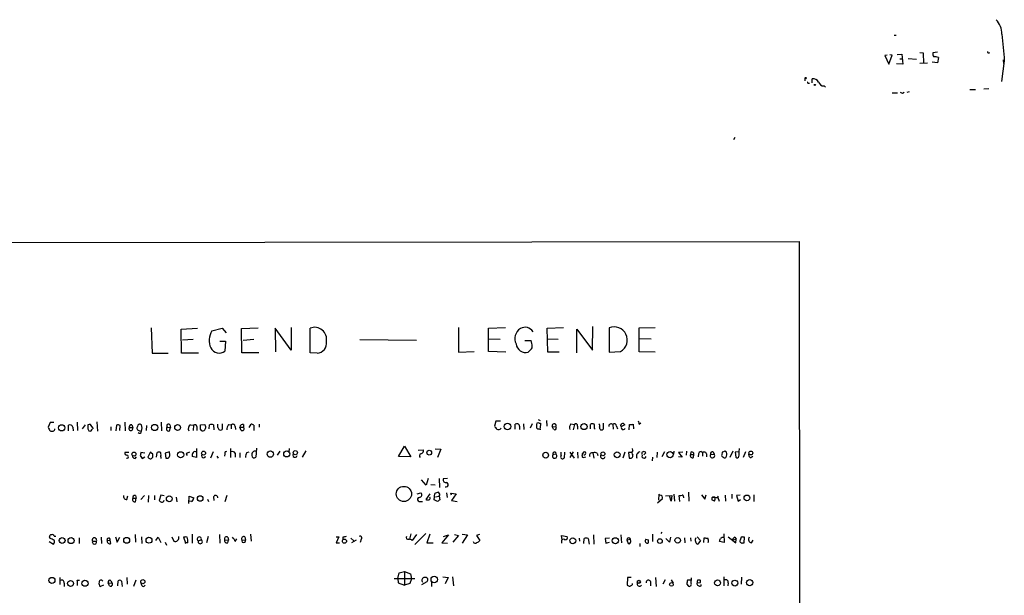
# Model space of a CAD drawing. Extents: x 15 to 1078, y 14 to 923.
# Drawn here: x 867 to 1078, y 786 to 910 of the extents above; entities that cross this region are included whole.
import ezdxf

# ---------------------------------------------------------------- set-up
doc = ezdxf.new("R2010")
doc.units = 0
doc.header["$MEASUREMENT"] = 0
doc.layers.add('MAIN', color=5, linetype='CONTINUOUS')

msp = doc.modelspace()

# ---------------------------------------------------------------- linework, layer by layer
at = {"layer": 'MAIN'}
for p, q in [((1054.608, 906.6953), (1055.0313, 906.6953)), ((1055.2007, 902.5466), (1056.2167, 902.6313)), ((1056.2167, 902.6313), (1056.4707, 900.4299)), ((1060.1113, 902.9699), (1060.7887, 902.8853)), ((1060.7887, 902.8853), (1060.8733, 900.5993)), ((1063.9213, 903.0546), (1062.9053, 902.8853)), ((1053.084, 902.3773), (1052.576, 902.2926)), ((1052.576, 902.2926), (1053.4227, 900.4299)), ((1053.4227, 900.4299), (1054.1847, 902.3773)), ((1054.1847, 902.3773), (1053.6767, 902.4619)), ((1056.4707, 900.4299), (1055.116, 900.5146)), ((1055.7933, 901.6153), (1056.2167, 901.6153)), ((1057.5713, 901.6999), (1059.3493, 901.5306)), ((1061.72, 900.6839), (1060.1113, 900.5993)), ((1063.9213, 900.7686), (1062.736, 900.8533)), ((1064.0907, 901.8693), (1063.9213, 900.7686)), ((1078.23, 901.1919), (1077.6373, 896.7046)), ((1077.976, 901.3613), (1078.0607, 900.5993)), ((1035.3887, 897.2973), (1035.3887, 896.8739)), ((1036.066, 896.3659), (1036.4047, 896.3659)), ((1036.9973, 896.4506), (1036.9973, 897.2973)), ((1039.5373, 895.7733), (1039.876, 895.5193)), ((1054.1847, 894.3339), (1055.2853, 894.3339)), ((1056.386, 894.2493), (1056.7247, 894.4186)), ((1057.402, 894.4186), (1057.91, 894.5879)), ((1070.864, 895.0113), (1072.0493, 895.0113)), ((1074.928, 895.1806), (1073.8273, 895.0959)), ((1020.1487, 884.2586), (1020.4873, 884.7666)), ((814.4087, 862.1606), (1034.2033, 862.4146)), ((1034.2033, 862.4146), (1034.542, 475.5726)), ((895.096, 843.8726), (895.2653, 838.4539)), ((901.5307, 843.6186), (905.002, 843.7879)), ((901.6153, 838.4539), (901.5307, 843.6186)), ((908.1347, 843.1953), (910.336, 843.7879)), ((910.336, 843.7879), (911.1827, 842.7719)), ((914.4847, 843.7033), (918.0407, 843.8726)), ((914.5693, 838.5386), (914.4847, 843.7033)), ((925.1527, 839.0466), (921.6813, 843.7879)), ((921.6813, 843.7879), (921.766, 838.7079)), ((925.1527, 843.9573), (925.1527, 839.0466)), ((929.2167, 838.5386), (929.2167, 843.7879)), ((961.0513, 843.9573), (961.0513, 838.6233)), ((967.486, 843.7879), (971.1267, 843.9573)), ((967.486, 838.7926), (967.486, 843.7879)), ((980.1013, 843.7879), (983.5727, 843.9573)), ((980.2707, 838.6233), (980.1013, 843.7879)), ((986.4513, 838.5386), (986.4513, 843.6186)), ((986.4513, 843.6186), (989.838, 839.0466)), ((989.838, 839.0466), (989.9227, 844.1266)), ((993.394, 843.8726), (993.394, 838.6233)), ((999.8287, 843.8726), (1003.3, 843.9573)), ((999.8287, 838.7079), (999.8287, 843.8726)), ((904.0707, 841.3326), (901.7847, 841.2479)), ((914.8233, 841.2479), (917.1093, 841.4173)), ((939.8847, 841.3326), (952.0767, 841.2479)), ((967.5707, 841.5019), (970.026, 841.4173)), ((980.186, 841.5019), (982.472, 841.4173)), ((999.8287, 841.5866), (1002.4533, 841.5019)), ((909.828, 840.9939), (911.0133, 840.9939)), ((911.0133, 840.9939), (910.9287, 838.8773)), ((975.2753, 841.1633), (976.63, 841.1633)), ((895.2653, 838.4539), (898.7367, 838.4539)), ((905.256, 838.4539), (901.6153, 838.4539)), ((918.21, 838.5386), (914.5693, 838.5386)), ((930.7407, 838.4539), (929.2167, 838.5386)), ((961.0513, 838.6233), (964.438, 838.7926)), ((971.2113, 838.6233), (967.486, 838.7926)), ((976.2913, 838.9619), (976.0373, 838.6233)), ((982.6413, 838.6233), (980.2707, 838.6233)), ((993.394, 838.6233), (995.8493, 838.7926)), ((1003.3, 838.6233), (999.8287, 838.7079)), ((873.4213, 823.5526), (872.998, 822.5366)), ((874.1833, 823.5526), (873.4213, 823.5526)), ((877.316, 821.7746), (877.316, 822.9599)), ((878.2473, 822.5366), (878.332, 821.7746)), ((879.1787, 823.6373), (879.2633, 821.8593)), ((880.364, 822.1979), (880.9567, 823.0446)), ((881.4647, 823.0446), (881.4647, 822.3673)), ((882.7347, 822.1979), (882.0573, 823.1293)), ((883.412, 823.7219), (883.5813, 821.6899)), ((886.46, 822.6213), (886.46, 821.8593)), ((887.6453, 822.9599), (887.476, 821.7746)), ((888.3227, 821.8593), (888.4073, 822.8753)), ((889.4233, 823.6373), (889.508, 821.7746)), ((890.3547, 822.4519), (891.1167, 822.4519)), ((890.9473, 823.0446), (891.1167, 822.4519)), ((893.1487, 822.3673), (892.9793, 823.0446)), ((894.08, 822.8753), (893.9953, 821.8593)), ((897.2127, 823.6373), (897.2973, 821.7746)), ((898.5673, 822.5366), (899.2447, 822.4519)), ((898.9907, 821.7746), (899.2447, 822.4519)), ((899.0753, 823.0446), (899.2447, 822.4519)), ((903.5627, 823.0446), (904.1553, 822.9599)), ((904.1553, 822.9599), (904.0707, 821.8593)), ((904.9173, 822.7059), (904.9173, 821.8593)), ((905.6793, 823.0446), (906.6107, 823.1293)), ((905.6793, 822.0286), (905.6793, 823.0446)), ((907.542, 822.1979), (907.6267, 823.0446)), ((908.4733, 823.0446), (908.558, 821.9439)), ((909.4047, 822.4519), (909.4047, 823.2139)), ((910.336, 823.2986), (910.336, 822.0286)), ((911.6907, 823.1293), (912.2833, 823.0446)), ((912.2833, 823.0446), (912.2833, 822.1979)), ((913.13, 822.7059), (913.2147, 822.0286)), ((914.146, 822.5366), (914.908, 822.5366)), ((914.4, 821.8593), (914.146, 822.5366)), ((914.908, 823.1293), (914.908, 822.5366)), ((916.0933, 822.4519), (916.5167, 823.2139)), ((917.1093, 822.9599), (917.1093, 821.8593)), ((918.2947, 823.2139), (918.2947, 822.5366)), ((969.0947, 823.8066), (968.756, 822.7906)), ((970.1107, 823.8066), (969.0947, 823.8066)), ((973.2433, 822.1133), (973.2433, 823.2139)), ((974.1747, 822.7906), (974.1747, 822.0286)), ((975.0213, 823.2986), (975.106, 822.0286)), ((976.884, 823.2986), (976.4607, 822.3673)), ((978.154, 824.2299), (978.5773, 823.9759)), ((978.408, 823.3833), (978.662, 823.3833)), ((978.662, 823.3833), (978.5773, 822.3673)), ((979.932, 823.9759), (980.0167, 822.7906)), ((981.202, 822.7059), (981.964, 822.6213)), ((981.456, 822.1133), (981.202, 822.7059)), ((985.1813, 823.2986), (985.9433, 823.1293)), ((985.9433, 823.1293), (985.6893, 821.9439)), ((986.6207, 822.7906), (986.6207, 822.1133)), ((989.4147, 822.1979), (989.4147, 823.1293)), ((990.2613, 822.2826), (990.4307, 822.1133)), ((992.124, 823.3833), (992.124, 822.1133)), ((994.156, 823.1293), (994.2407, 822.1133)), ((995.0027, 822.7906), (995.172, 822.1979)), ((996.7807, 823.0446), (996.0187, 822.7059)), ((997.712, 821.9439), (997.7967, 823.1293)), ((998.5587, 823.2139), (998.6433, 822.1979)), ((999.8287, 823.2139), (1000.1673, 823.4679)), ((892.556, 821.7746), (892.9793, 821.6899)), ((917.702, 818.0493), (917.5327, 816.1019)), ((948.182, 816.2713), (949.452, 818.4726)), ((949.452, 818.4726), (950.8067, 816.1866)), ((890.27, 817.1179), (889.4233, 817.1179)), ((891.6247, 815.8479), (891.9633, 816.1866)), ((892.7253, 816.4406), (893.1487, 815.8479)), ((893.7413, 816.9486), (892.8947, 817.1179)), ((893.1487, 815.8479), (893.7413, 816.1866)), ((894.9267, 817.2873), (894.334, 816.1019)), ((895.4347, 816.7793), (894.9267, 817.1179)), ((896.1967, 816.1019), (896.366, 817.1179)), ((897.128, 816.1866), (897.128, 815.8479)), ((898.9907, 817.2873), (898.0593, 816.9486)), ((898.0593, 816.9486), (898.2287, 815.9326)), ((899.0753, 816.6099), (898.9907, 817.2873)), ((902.6313, 816.8639), (902.8007, 816.4406)), ((904.8327, 816.0173), (903.9013, 816.2713)), ((904.8327, 817.9646), (904.8327, 816.0173)), ((908.3887, 817.2873), (907.796, 815.9326)), ((909.1507, 816.3559), (909.4893, 815.9326)), ((910.9287, 816.8639), (910.844, 816.3559)), ((912.114, 817.9646), (912.114, 816.0173)), ((913.13, 816.9486), (913.13, 816.1019)), ((914.146, 817.0333), (914.146, 816.0173)), ((915.5853, 817.1179), (916.0933, 817.2873)), ((922.6973, 817.3719), (922.1047, 816.5253)), ((924.7293, 817.9646), (924.6447, 817.2026)), ((928.2853, 817.4566), (927.5233, 816.1019)), ((950.8067, 816.1866), (948.182, 816.2713)), ((952.4153, 817.6259), (953.516, 817.7106)), ((956.056, 817.8799), (957.2413, 817.7953)), ((957.2413, 817.7953), (956.564, 816.0173)), ((981.964, 816.7793), (981.2867, 816.6099)), ((981.8793, 817.2026), (981.964, 816.7793)), ((983.0647, 816.4406), (983.0647, 817.2026)), ((983.8267, 817.2026), (983.742, 815.9326)), ((985.6893, 817.2873), (984.9273, 816.0173)), ((984.9273, 817.2026), (985.8587, 815.9326)), ((986.6207, 817.2026), (986.7053, 815.9326)), ((987.8907, 817.2026), (987.552, 816.6946)), ((987.8907, 816.0173), (988.3987, 816.1866)), ((989.9227, 817.0333), (990.092, 815.9326)), ((990.854, 816.9486), (990.9387, 816.4406)), ((996.7807, 817.2026), (996.3573, 815.9326)), ((998.3047, 817.1179), (997.5427, 817.1179)), ((997.5427, 817.1179), (997.712, 815.9326)), ((998.474, 817.5413), (998.3893, 817.9646)), ((1000.506, 816.1019), (1000.5907, 816.5253)), ((1001.268, 817.0333), (1000.8447, 816.6099)), ((1002.7073, 816.1019), (1002.6227, 815.3399)), ((1003.7233, 817.2026), (1003.6387, 816.0173)), ((1005.2473, 817.2873), (1004.7393, 816.1866)), ((1007.2793, 817.3719), (1007.1947, 816.7793)), ((1009.2267, 817.2026), (1008.2953, 817.1179)), ((1008.2953, 817.1179), (1009.0573, 816.1019)), ((1009.0573, 816.1019), (1008.2953, 816.1866)), ((1009.9887, 817.3719), (1009.904, 816.5253)), ((1010.92, 817.2026), (1010.8353, 816.6946)), ((1010.8353, 816.6946), (1011.5973, 816.6946)), ((1011.5127, 816.0173), (1011.5973, 816.6946)), ((1012.6133, 816.8639), (1012.5287, 816.1866)), ((1013.46, 817.0333), (1013.46, 816.3559)), ((1014.3067, 816.8639), (1014.3067, 816.1866)), ((1015.1533, 816.6946), (1015.9153, 816.7793)), ((1015.746, 817.2873), (1015.9153, 816.7793)), ((1017.6933, 817.2026), (1017.6087, 816.6099)), ((1018.6247, 817.2026), (1018.2013, 817.3719)), ((1019.9793, 817.3719), (1019.302, 816.0173)), ((1021.2493, 817.2873), (1020.4873, 817.2026)), ((1020.4873, 817.2026), (1020.572, 816.1019)), ((1021.334, 817.9646), (1021.2493, 817.2873)), ((1022.6887, 817.2873), (1022.1807, 816.0173)), ((1023.7893, 816.0173), (1024.2127, 816.3559)), ((954.1087, 810.0906), (953.0927, 811.2759)), ((954.532, 811.5299), (954.1087, 810.0906)), ((955.1247, 810.2599), (956.056, 810.1753)), ((956.9027, 811.5299), (956.9873, 809.5826)), ((958.6807, 811.5299), (957.7493, 811.4453)), ((889.8467, 807.0426), (890.1007, 807.8046)), ((891.7093, 807.8893), (891.8787, 807.2966)), ((893.6567, 807.8893), (892.8947, 807.0426)), ((894.5033, 807.8893), (894.4187, 806.4499)), ((895.7733, 807.8893), (895.7733, 806.9579)), ((897.128, 807.9739), (896.7893, 806.7886)), ((897.89, 807.8046), (897.128, 807.9739)), ((900.43, 807.5506), (900.5993, 806.5346)), ((903.1393, 806.1959), (903.224, 807.7199)), ((903.224, 807.7199), (904.24, 807.3813)), ((908.4733, 807.6353), (908.558, 806.7886)), ((911.352, 807.8893), (910.9287, 806.5346)), ((952.1613, 808.2279), (953.008, 808.4819)), ((954.8707, 808.2279), (954.024, 807.0426)), ((955.802, 806.9579), (955.9713, 808.3126)), ((956.1407, 807.6353), (956.9027, 807.7199)), ((956.9027, 807.7199), (957.072, 806.9579)), ((958.5113, 808.4819), (958.596, 807.4659)), ((959.5273, 807.9739), (959.4427, 808.3973)), ((959.4427, 808.3973), (960.5433, 808.2279)), ((960.5433, 808.2279), (959.5273, 806.7886)), ((1004.062, 808.1433), (1003.9773, 806.8733)), ((1004.316, 807.9739), (1004.062, 808.1433)), ((1005.5013, 807.8046), (1006.856, 807.8893)), ((1006.6867, 806.7039), (1006.348, 807.8046)), ((1006.856, 807.8893), (1006.6867, 806.7039)), ((1007.2793, 808.1433), (1007.4487, 806.7039)), ((1008.5493, 806.6193), (1008.4647, 807.8893)), ((1009.396, 807.6353), (1009.396, 807.3813)), ((1010.412, 808.5666), (1010.4967, 806.7039)), ((1013.206, 808.0586), (1013.968, 807.1273)), ((1013.968, 807.1273), (1014.222, 808.0586)), ((1015.5767, 807.5506), (1016.0847, 807.5506)), ((1016.0847, 807.5506), (1015.5767, 807.5506)), ((1016.762, 807.4659), (1017.016, 806.7039)), ((1018.286, 807.9739), (1018.3707, 806.7039)), ((1019.7253, 808.1433), (1019.7253, 807.2119)), ((1021.5033, 807.9739), (1020.7413, 807.8893)), ((1020.7413, 807.8893), (1021.08, 806.7039)), ((1024.4667, 808.0586), (1024.4667, 806.6193)), ((891.1167, 807.2966), (891.8787, 807.2966)), ((891.7093, 806.5346), (891.8787, 807.2966)), ((903.732, 806.6193), (903.3087, 806.7039)), ((907.2033, 807.1273), (907.3727, 806.6193)), ((952.8387, 806.6193), (953.3467, 806.6193)), ((956.564, 806.6193), (955.802, 806.9579)), ((959.5273, 806.7886), (960.7973, 806.6193)), ((1003.808, 806.2806), (1004.824, 807.2119)), ((1021.08, 806.7039), (1021.588, 807.0426)), ((873.4213, 798.6606), (873.252, 798.9993)), ((874.268, 799.1686), (874.6067, 799.1686)), ((887.3913, 798.9993), (887.8147, 797.8986)), ((891.6247, 799.5073), (891.7093, 797.8986)), ((892.9793, 798.9993), (893.064, 797.5599)), ((899.4987, 798.9993), (899.922, 798.0679)), ((903.9013, 799.5919), (903.9013, 797.6446)), ((907.288, 799.0839), (906.9493, 797.7293)), ((909.7433, 799.5073), (909.828, 797.6446)), ((915.162, 798.9993), (915.3313, 798.3219)), ((916.432, 799.5919), (916.5167, 798.0679)), ((934.8047, 798.9993), (935.3973, 798.9993)), ((935.3973, 798.9993), (934.8047, 797.7293)), ((950.8067, 799.6766), (950.5527, 798.4913)), ((952.0767, 799.5073), (951.1453, 798.2373)), ((954.024, 799.7613), (951.6533, 797.3906)), ((954.8707, 799.5919), (954.278, 797.7293)), ((958.9347, 799.4226), (957.4953, 797.7293)), ((957.834, 799.0839), (958.9347, 799.4226)), ((961.0513, 799.3379), (959.866, 797.8986)), ((960.2047, 799.5073), (961.0513, 799.3379)), ((961.8133, 799.5919), (962.9987, 799.4226)), ((962.9987, 799.4226), (961.8133, 797.6446)), ((965.5387, 799.5073), (964.946, 799.3379)), ((964.946, 799.3379), (965.6233, 798.2373)), ((983.3187, 798.4066), (983.1493, 799.3379)), ((983.1493, 799.3379), (984.4193, 799.0839)), ((990.0073, 799.4226), (990.092, 797.4753)), ((995.934, 799.4226), (996.0187, 797.7293)), ((1002.7073, 799.5919), (1002.7073, 797.9833)), ((1004.7393, 800.0153), (1004.4853, 799.7613)), ((1012.2747, 798.9993), (1013.0367, 798.2373)), ((1018.032, 799.6766), (1018.1167, 797.8139)), ((1018.9633, 798.9993), (1020.572, 797.7293)), ((873.1673, 797.9833), (874.0987, 797.4753)), ((879.602, 798.8299), (879.602, 797.5599)), ((882.4807, 798.0679), (883.3273, 798.0679)), ((884.3433, 798.9146), (884.428, 797.5599)), ((885.6133, 798.2373), (886.2907, 798.3219)), ((886.46, 797.5599), (886.2907, 798.3219)), ((887.8147, 797.8986), (888.3227, 798.9146)), ((896.112, 798.2373), (896.62, 798.9146)), ((896.62, 798.9146), (897.128, 797.8139)), ((898.0593, 797.8986), (898.398, 797.2213)), ((902.2927, 798.9146), (902.0387, 798.9146)), ((902.0387, 798.9146), (902.462, 797.7293)), ((902.97, 797.7293), (902.97, 798.4066)), ((905.1713, 798.1526), (905.8487, 798.4066)), ((910.844, 798.4066), (911.6907, 798.3219)), ((911.5213, 798.9146), (911.6907, 798.3219)), ((911.5213, 797.7293), (911.6907, 798.3219)), ((913.13, 797.9833), (913.4687, 798.5759)), ((914.5693, 798.4066), (915.3313, 798.3219)), ((934.8047, 797.7293), (935.482, 797.7293)), ((936.244, 798.9146), (936.244, 798.4066)), ((937.9373, 798.7453), (938.6147, 798.1526)), ((939.1227, 798.3219), (938.1067, 797.7293)), ((940.1387, 798.4913), (939.9693, 797.8139)), ((954.278, 797.7293), (955.6327, 797.7293)), ((957.4953, 797.7293), (958.6807, 797.6446)), ((983.1493, 797.9833), (983.1493, 797.6446)), ((986.9593, 798.7453), (987.044, 798.0679)), ((987.9753, 797.5599), (988.06, 798.6606)), ((988.9067, 798.6606), (989.076, 797.4753)), ((993.4787, 798.7453), (992.5473, 798.6606)), ((992.5473, 798.6606), (992.7167, 797.6446)), ((992.7167, 797.6446), (993.4787, 797.8986)), ((997.204, 798.4066), (997.966, 798.4913)), ((997.204, 798.4066), (997.458, 797.5599)), ((998.0507, 797.9833), (997.966, 798.4913)), ((999.998, 797.5599), (999.998, 796.9673)), ((1001.268, 798.4913), (1001.8607, 798.4066)), ((1001.268, 798.4913), (1001.8607, 798.4066)), ((1001.8607, 797.7293), (1001.8607, 798.4066)), ((1006.348, 797.8986), (1005.586, 798.6606)), ((1006.602, 798.9146), (1006.348, 797.8986)), ((1009.5653, 798.8299), (1009.65, 797.7293)), ((1010.8353, 798.8299), (1010.92, 798.0679)), ((1013.0367, 798.2373), (1012.444, 797.4753)), ((1013.714, 797.8139), (1013.7987, 798.8299)), ((1018.1167, 797.8139), (1017.1007, 797.9833)), ((1019.8947, 798.4066), (1020.6567, 798.4913)), ((1020.4027, 798.9146), (1020.6567, 798.4913)), ((1020.572, 797.7293), (1020.6567, 798.4913)), ((1021.7573, 798.9146), (1021.5033, 798.3219)), ((1022.096, 797.7293), (1022.35, 797.7293)), ((1022.35, 797.7293), (1022.4347, 798.9146)), ((1023.9587, 797.7293), (1024.2973, 798.3219)), ((948.0127, 790.1093), (948.3513, 791.2946)), ((948.3513, 791.2946), (949.452, 791.5486)), ((949.452, 791.5486), (950.722, 791.0406)), ((949.452, 791.5486), (949.452, 788.6699)), ((950.722, 791.0406), (950.976, 790.0246)), ((875.4533, 790.2786), (875.4533, 788.7546)), ((876.3847, 789.0933), (876.3847, 788.3313)), ((879.1787, 789.6859), (879.6867, 789.6859)), ((884.8513, 788.6699), (884.174, 788.3313)), ((885.8673, 789.1779), (886.714, 789.0933)), ((886.1213, 788.5006), (885.8673, 789.1779)), ((886.46, 789.6013), (886.714, 789.0933)), ((887.8993, 788.5006), (887.984, 789.6013)), ((888.746, 789.5166), (888.8307, 788.3313)), ((889.8467, 790.2786), (889.9313, 788.8393)), ((891.794, 789.6859), (891.286, 788.3313)), ((893.4873, 788.3313), (893.826, 788.6699)), ((947.2507, 790.1093), (951.6533, 790.1093)), ((948.0127, 790.1093), (948.0973, 789.1779)), ((948.0973, 789.1779), (949.452, 788.6699)), ((950.6373, 789.0086), (949.452, 788.6699)), ((950.976, 790.0246), (950.6373, 789.0086)), ((953.1773, 788.7546), (954.3627, 789.4319)), ((955.294, 789.2626), (955.294, 788.3313)), ((957.6647, 790.4479), (958.85, 790.2786)), ((958.85, 790.2786), (958.1727, 788.9239)), ((959.7813, 790.4479), (959.9507, 788.5006)), ((997.3733, 790.2786), (997.2887, 788.6699)), ((998.1353, 790.2786), (997.3733, 790.2786)), ((998.3893, 788.7546), (998.3893, 789.0086)), ((1002.284, 789.4319), (1002.284, 788.5006)), ((1003.3847, 790.2786), (1003.4693, 788.3313)), ((1005.4167, 789.7706), (1004.9087, 788.8393)), ((1006.6867, 789.7706), (1007.11, 789.0933)), ((1010.0733, 788.8393), (1010.3273, 788.5006)), ((1011.0047, 789.6859), (1010.2427, 789.6859)), ((1011.0047, 789.0086), (1011.0893, 790.1939)), ((1012.952, 789.1779), (1012.19, 789.0933)), ((1012.444, 789.7706), (1012.8673, 789.7706)), ((1013.1213, 788.5006), (1013.1213, 788.7546)), ((1018.032, 790.4479), (1018.032, 788.5006)), ((1018.9633, 789.1779), (1018.8787, 788.5006)), ((1021.842, 790.3633), (1021.7573, 788.8393))]:
    msp.add_line(p, q, dxfattribs=at)
for centre, radius in [((1037.5476, 895.985), 0.1338), ((875.8766, 822.4097), 0.6637), ((895.8496, 822.4836), 0.6665), ((900.7617, 822.4744), 0.6292), ((971.5649, 822.6785), 0.6968), ((988.0138, 822.6809), 0.6581), ((891.3962, 816.7705), 0.4292), ((901.4101, 816.6189), 0.6613), ((906.3327, 816.9764), 0.4297), ((920.6672, 816.777), 0.6877), ((924.1815, 816.8026), 0.636), ((926.0185, 817.0891), 0.4504), ((954.7823, 817.0813), 0.5098), ((979.7726, 816.5338), 0.6173), ((992.0634, 816.822), 0.4161), ((995.1164, 816.6226), 0.623), ((1006.4634, 816.6446), 0.6663), ((1023.802, 817.0122), 0.4113), ((949.3415, 808.2203), 1.632), ((898.9709, 807.1842), 0.6254), ((905.5995, 807.247), 0.6035), ((1022.9785, 807.3602), 0.6179), ((875.9807, 798.2308), 0.631), ((877.8811, 798.2083), 0.6452), ((889.8295, 798.2605), 0.6354), ((894.6171, 798.2889), 0.6409), ((936.5761, 798.0851), 0.448), ((985.5989, 798.1647), 0.6361), ((994.7325, 798.1751), 0.6542), ((1004.2835, 798.1194), 0.5034), ((1008.1177, 798.2651), 0.6061), ((955.8386, 789.8606), 0.6807), ((873.7734, 789.6694), 0.6523), ((877.7816, 789.0087), 0.6405), ((880.8714, 789.0569), 0.6527), ((893.2893, 789.3891), 0.4452), ((999.7651, 789.3685), 0.3346), ((1006.771, 788.8047), 0.3824), ((1016.6604, 789.1441), 0.6437), ((1020.3777, 789.0962), 0.6317), ((1023.5866, 789.1852), 0.668)]:
    msp.add_circle(centre, radius, dxfattribs=at)
for centre, radius, start, end in [((1073.5227, 906.986), 4.201, 358.344064, 45.790822), ((1796.8534, 968.4049), 721.7598, 184.89122, 185.3433417), ((1063.837, 902.6314), 0.9657, 164.75633, 217.8703), ((1074.8856, 903.1816), 0.2993, 188.124688, 315), ((1063.3288, 900.4301), 1.6284, 62.103644, 98.977017), ((1035.558, 897.3679), 0.1834, 337.363316, 202.636684), ((1035.8968, 896.4506), 0.1892, 333.407865, 63.475575), ((1037.1666, 895.9426), 1.3652, 29.742279, 97.123455), ((1039.5267, 897.0116), 1.2383, 198.440802, 270.490447), ((1098.4545, 1021.3262), 133.8592, 251.453803, 251.683), ((930.1903, 841.4297), 2.5513, 348.230703, 112.433638), ((975.7745, 841.5175), 2.6123, 123.2028, 205.295682), ((975.355, 841.9903), 1.9891, 31.374265, 120.548792), ((994.473, 841.2608), 2.826, 299.144599, 112.446746), ((911.2709, 841.1473), 3.7457, 146.854677, 205.163917), ((909.6945, 840.5202), 2.0548, 208.029185, 306.915069), ((930.662, 840.5162), 2.0638, 272.18542, 10.980528), ((975.5046, 840.6631), 2.1082, 187.133444, 284.636081), ((975.9325, 839.8445), 0.9528, 292.123029, 2.935981), ((972.667, 839.7103), 4.221, 2.484836, 20.135029), ((874.6256, 822.9422), 1.6774, 193.993164, 224.113543), ((877.6406, 822.4379), 0.6147, 9.240122, 121.874964), ((881.8881, 822.1975), 0.947, 79.708141, 116.556934), ((882.4202, 822.426), 0.9573, 183.51548, 222.879217), ((887.9719, 822.4277), 0.6244, 45.791579, 121.536569), ((890.7357, 822.2544), 0.4291, 152.599009, 27.400991), ((890.8203, 822.579), 0.4826, 74.742799, 195.268654), ((892.6237, 822.3672), 0.5965, 145.40144, 263.482652), ((892.6273, 822.697), 0.4947, 44.639654, 178.969112), ((723.714, 864.3786), 174.5654, 345.845185, 346.074368), ((898.779, 822.1556), 0.4359, 119.058434, 299.058435), ((898.779, 822.8329), 0.3642, 35.544994, 234.455006), ((903.9861, 822.1979), 0.9467, 116.567758, 206.559638), ((904.4516, 822.5789), 0.4827, 15.254078, 127.87186), ((905.8981, 822.5781), 0.9009, 307.078486, 37.722148), ((908.05, 822.0292), 1.1001, 67.369719, 112.630281), ((910.0185, 822.5661), 0.6243, 190.539603, 300.570248), ((913.2003, 822.0569), 1.8518, 144.610514, 183.498553), ((912.6353, 822.6969), 0.4948, 1.042258, 135.352106), ((914.7426, 822.5558), 0.5969, 73.912199, 181.843278), ((914.6155, 822.2268), 0.4261, 239.612872, 46.645267), ((916.4579, 822.2584), 0.9573, 47.120783, 86.478547), ((1138.3189, 949.4397), 211.6402, 216.756611, 216.985816), ((969.6159, 822.6575), 0.6481, 237.111786, 333.395407), ((973.5608, 822.6762), 0.6244, 10.555966, 120.560915), ((978.4164, 822.6298), 0.6223, 165.023504, 236.097982), ((978.7475, 822.9598), 0.9474, 153.448472, 190.287538), ((978.154, 823.0443), 0.4236, 53.157154, 126.842846), ((981.6042, 822.8541), 0.4286, 327.096078, 200.2275), ((981.71, 822.3673), 0.3592, 225, 45), ((986.3243, 822.4096), 1.448, 142.125016, 195.255119), ((986.2449, 822.8858), 0.3876, 345.784529, 141.083955), ((989.8501, 822.6817), 0.6244, 58.463431, 134.208421), ((987.8906, 822.5367), 2.3843, 353.882192, 16.500607), ((990.7058, 822.7906), 0.7036, 338.83972, 46.214956), ((991.7764, 822.3851), 0.4412, 159.918154, 321.976966), ((993.8113, 822.7604), 0.5049, 46.942302, 186.196091), ((994.508, 822.7816), 0.4948, 1.042258, 135.352106), ((995.8705, 823.214), 0.1707, 262.866658, 29.719894), ((911.279, 780.5353), 94.6529, 26.457173, 26.68641), ((996.442, 822.4942), 0.4733, 153.429535, 333.440363), ((996.2727, 822.7905), 0.5681, 26.574073, 116.56054), ((998.0507, 824.3153), 1.2129, 257.911842, 294.760624), ((1169.0939, 865.9026), 174.5653, 193.92564, 194.154823), ((873.7857, 822.331), 0.6651, 236.778228, 348.455215), ((881.9518, 822.1551), 0.4462, 238.50774, 5.50363), ((892.6275, 821.598), 0.3636, 206.473446, 14.640099), ((906.1208, 822.2162), 0.4797, 203.02137, 311.924177), ((978.2384, 820.7146), 1.4089, 68.85183, 96.893488), ((889.8655, 816.9863), 0.4614, 163.426842, 267.66472), ((889.9031, 816.2148), 0.3156, 243.434949, 100.295103), ((891.6106, 816.4265), 0.5788, 178.604026, 271.395974), ((1062.1584, 774.4234), 174.5652, 165.843211, 166.072362), ((979.2379, 942.9324), 152.6258, 236.200536, 236.42972), ((894.8562, 816.4266), 0.6635, 268.773593, 330.69541), ((726.0847, 816.4406), 169.3503, 359.885409, 0.114591), ((896.6926, 816.5856), 0.6245, 45.797976, 121.531771), ((896.1123, 816.61), 1.1004, 337.370923, 22.624271), ((898.4827, 816.4829), 0.6061, 245.223539, 12.096078), ((987.6499, 647.6734), 189.3504, 116.45046, 116.679629), ((904.8328, 816.5252), 0.9655, 142.127098, 195.246791), ((904.5522, 816.5782), 0.7233, 59.684263, 131.73814), ((906.3259, 816.4483), 0.4635, 147.897645, 348.498508), ((911.1827, 817.0333), 0.3053, 56.315138, 213.700477), ((912.5373, 816.6946), 0.6448, 23.197424, 113.197424), ((918.4855, 815.869), 3.1577, 156.702057, 177.308125), ((917.4233, 816.6346), 0.7624, 75.25835, 194.74165), ((917.1807, 816.4496), 0.4948, 181.042258, 315.352106), ((925.9742, 816.5471), 0.461, 149.75251, 346.642049), ((953.1349, 816.3983), 0.4826, 105.245747, 232.137512), ((952.918, 817.4937), 0.6361, 278.13265, 19.936165), ((981.71, 816.356), 0.4937, 149.044206, 59.034253), ((981.7523, 816.737), 0.4826, 74.742799, 195.268654), ((983.4034, 816.1866), 0.4195, 143.138296, 323.130102), ((987.9189, 816.3842), 0.368, 122.480746, 265.604877), ((988.0697, 816.9258), 0.3297, 253.362343, 122.889791), ((989.711, 816.5394), 0.5374, 66.798609, 209.928712), ((990.3186, 816.2237), 0.9012, 53.550995, 116.058953), ((992.0428, 816.3338), 0.5083, 147.10088, 352.937892), ((997.9448, 816.4195), 0.5397, 244.446281, 11.305768), ((999.1515, 817.0333), 0.8468, 143.136869, 216.863132), ((1000.3125, 816.2834), 1.052, 107.394637, 199.478705), ((1000.8447, 816.8639), 0.456, 21.810744, 201.79441), ((1000.887, 816.3984), 0.4827, 217.890597, 344.734472), ((1011.3348, 816.5168), 0.5302, 160.40651, 289.60367), ((1011.1045, 816.743), 0.4952, 354.390726, 111.872304), ((1013.0548, 816.8578), 0.4416, 23.418375, 179.208421), ((1013.841, 816.7368), 0.4828, 15.265529, 142.109403), ((1015.5672, 816.4406), 0.4857, 148.463608, 44.215861), ((1015.619, 816.8216), 0.4827, 74.745922, 195.254078), ((1017.8062, 816.4405), 0.2602, 139.379598, 282.545532), ((1060.2748, 690.2799), 133.8752, 108.317001, 108.54617), ((1018.2436, 816.3982), 0.4357, 209.053327, 299.06482), ((1017.3547, 816.7793), 1.3386, 325.303222, 18.433595), ((1020.8542, 816.4124), 0.4196, 227.73366, 340.347095), ((1019.8114, 816.7793), 1.525, 340.542042, 19.457958), ((1023.9503, 816.6523), 0.6551, 153.110319, 255.772842), ((958.3674, 811.3014), 0.6346, 166.894405, 283.105595), ((958.3565, 810.2123), 0.4958, 248.237223, 71.806249), ((889.7774, 807.6815), 0.6426, 161.13367, 276.190538), ((891.5823, 807.4237), 0.4826, 74.742799, 195.268654), ((908.9155, 807.422), 0.4909, 355.244113, 154.249155), ((952.6788, 807.0276), 0.4384, 91.241672, 291.386494), ((952.6139, 808.0488), 0.5856, 275.429199, 47.699325), ((954.5588, 807.2928), 0.4047, 304.153419, 39.57533), ((956.8182, 807.042), 1.527, 93.187323, 123.684864), ((956.5005, 808.0797), 0.5397, 318.184827, 64.446281), ((1004.3161, 807.4236), 0.5503, 337.372926, 90.010412), ((1008.6342, 808.8201), 0.9461, 259.679445, 296.565051), ((1009.0997, 807.6776), 0.2993, 351.875312, 98.143638), ((1015.925, 807.1631), 0.521, 131.95043, 213.793765), ((1013.9691, 807.5503), 2.2002, 337.375528, 0.007812), ((1016.4516, 807.8611), 0.4196, 227.723556, 340.334234), ((891.6035, 807.0637), 0.5396, 154.432122, 281.30785), ((981.7259, 933.6306), 152.6536, 236.192738, 236.421901), ((897.333, 807.0264), 0.5776, 266.45646, 344.630921), ((903.351, 807.4236), 0.89, 295.347095, 357.275833), ((954.5746, 808.5261), 1.5824, 249.637627, 277.677432), ((1041.4679, 679.7887), 152.6259, 123.57026, 123.799443), ((973.396, 679.7886), 133.8753, 71.443693, 71.672876), ((873.5766, 799.098), 0.3393, 73.087238, 196.912762), ((873.887, 799.098), 0.3875, 10.497939, 123.11188), ((900.1901, 798.8816), 0.8567, 251.763847, 13.656732), ((902.5467, 798.5761), 0.4232, 53.116564, 126.883436), ((905.415, 798.533), 0.4518, 343.751464, 237.354692), ((911.225, 798.6042), 0.4292, 46.331342, 207.412843), ((914.9081, 798.6605), 0.4234, 53.151755, 216.848245), ((978.915, 629.645), 174.5652, 103.919694, 104.148837), ((939.9574, 798.8093), 0.3661, 299.68858, 131.400885), ((950.2417, 798.884), 0.4174, 151.384063, 289.82832), ((983.9597, 798.8994), 0.4952, 264.390726, 21.872304), ((1022.096, 798.2797), 0.7196, 61.921424, 118.078576), ((789.1576, 586.7861), 228.0157, 68.082851, 68.312001), ((873.7793, 797.9794), 0.5968, 302.358529, 35.024268), ((882.904, 798.3098), 0.4875, 330.253661, 209.746339), ((882.904, 797.9093), 0.452, 159.460273, 20.539727), ((885.9364, 798.4042), 0.3637, 346.922736, 207.318992), ((886.2428, 798.1563), 0.6347, 172.667837, 290.010871), ((902.8008, 796.967), 0.7808, 77.485518, 130.595723), ((775.8929, 756.3381), 133.8594, 18.316973, 18.54617), ((905.6147, 798.0005), 0.4687, 161.066436, 60.048905), ((911.3435, 798.2288), 0.5302, 160.40651, 289.59349), ((910.6603, 797.0658), 2.6346, 20.380163, 44.566345), ((914.9315, 798.1947), 0.4196, 149.670834, 17.648941), ((950.2984, 796.9667), 1.527, 56.315136, 86.812677), ((964.6472, 798.0976), 0.477, 193.861482, 323.507248), ((964.6917, 798.9148), 1.1519, 287.115163, 323.973724), ((983.615, 798.0426), 0.4694, 50.854032, 187.256717), ((988.4833, 797.6449), 1.1004, 67.370923, 112.624271), ((997.585, 798.4489), 0.3763, 6.346917, 186.331784), ((997.6273, 797.9494), 0.4247, 246.507351, 4.577686), ((1001.6188, 798.1526), 0.4876, 136.005377, 299.746339), ((1012.4863, 798.3135), 0.6418, 126.419912, 210.965288), ((1012.5285, 798.0678), 0.5985, 188.116564, 261.883436), ((1014.3913, 800.6939), 1.9559, 252.363579, 274.968472), ((1013.9305, 798.2185), 0.8214, 330.488731, 39.893097), ((847.8309, 840.6543), 174.5654, 345.851179, 346.080322), ((1018.1169, 797.39), 1.527, 93.187323, 123.684864), ((1020.4872, 798.3221), 0.5985, 98.116564, 171.883436), ((1021.8421, 798.1526), 0.3787, 153.44848, 243.428183), ((1021.9055, 797.8774), 0.2413, 195.257201, 322.137512), ((1024.0997, 798.4913), 0.7748, 146.886234, 259.516601), ((875.8848, 789.2298), 0.5181, 344.727426, 146.389676), ((876.47, 788.9241), 2.8138, 353.084362, 15.708209), ((884.6679, 788.9663), 0.8045, 158.38772, 232.124392), ((884.3164, 789.3434), 0.4046, 25.348871, 191.521027), ((886.206, 789.3303), 0.3714, 46.854644, 204.225635), ((886.3753, 788.8393), 0.4234, 233.132809, 36.867191), ((888.3106, 789.0692), 0.6243, 45.77878, 121.541369), ((893.6354, 789.0579), 0.7415, 177.263766, 258.479439), ((953.6996, 789.6507), 0.5245, 146.540181, 227.719698), ((953.7022, 789.83), 0.4537, 81.405541, 165.982133), ((953.9308, 789.6775), 0.6223, 33.902018, 104.976496), ((953.5161, 789.8551), 0.9465, 333.440363, 10.316217), ((997.9407, 789.3729), 0.9588, 227.155503, 266.448267), ((913.468, 915.5737), 152.6261, 303.578069, 303.807272), ((999.9134, 788.9239), 0.4937, 149.040224, 329.034253), ((1001.8418, 789.2187), 0.4908, 25.740333, 184.768489), ((1012.4847, 788.797), 2.4118, 158.372845, 178.995039), ((1010.6237, 788.811), 0.4292, 226.321685, 27.412843), ((1012.6386, 789.0255), 0.4537, 171.405541, 255.982133), ((1012.952, 789.305), 0.6891, 137.493639, 190.628338), ((1012.8635, 788.8121), 0.4044, 214.114473, 309.611441), ((1012.6404, 789.4358), 0.4044, 320.386678, 55.873798), ((1018.4341, 789.2838), 0.5396, 348.683821, 115.558299)]:
    msp.add_arc(centre, radius, start, end, dxfattribs=at)

doc.saveas('drawing.dxf')
